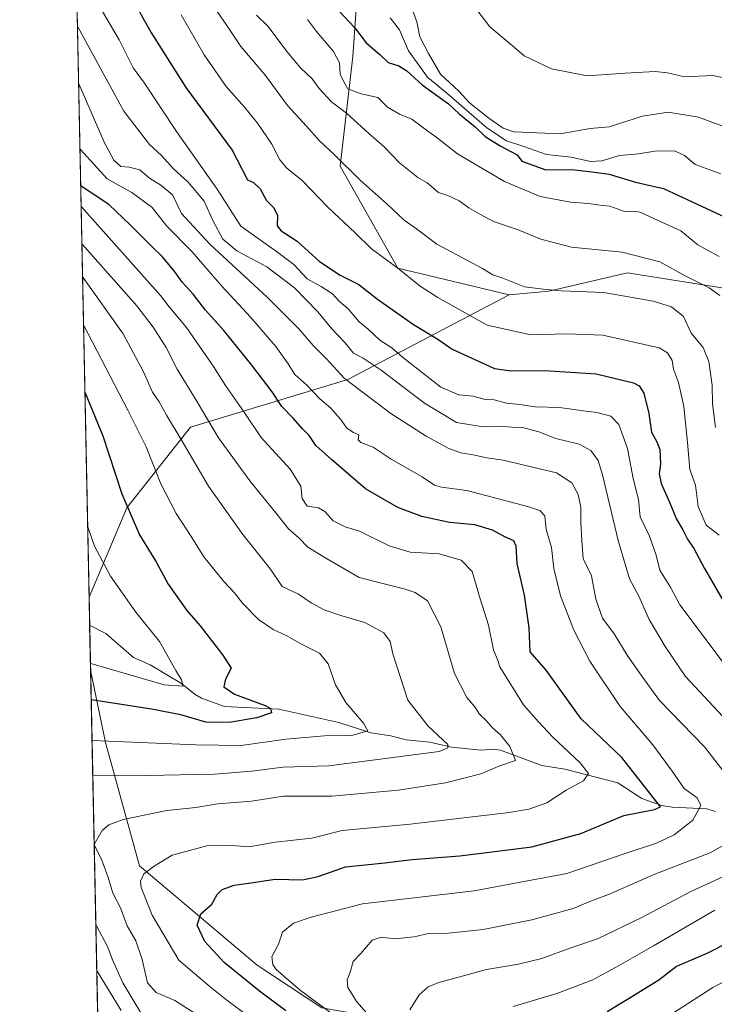
# Model space of a CAD drawing. Units: metres. Extents: x 641228 to 644680, y 4746076 to 4748460.
# Drawn here: x 641228 to 641437, y 4747252 to 4747548 of the extents above; entities that cross this region are included whole.
import ezdxf

# ---------------------------------------------------------------- set-up
doc = ezdxf.new("R2010")
doc.units = ezdxf.units.M
doc.header["$MEASUREMENT"] = 0
for name, color, linetype, lineweight in [('Arbolado forestal CxS', 92, 'Continuous', 0), ('Comarca CxS', 21, 'Continuous', 0), ('Comunidad Autónoma CxS', 142, 'Continuous', 0), ('Corriente natural lineal', 142, 'Continuous', 13), ('Curva de nivel maestra', 30, 'Continuous', 30), ('Curva de nivel normal', 30, 'Continuous', 0), ('Entidad de ámbito territorial CxS', 92, 'Continuous', 0), ('Espacio natural protegido CxS', 121, 'Continuous', 0), ('Matorral CxS', 135, 'Continuous', 0), ('Municipio CxS', 4, 'Continuous', 0), ('Provincia CxS', 1, 'Continuous', 0)]:
    doc.layers.add(name, color=color, linetype=linetype, lineweight=lineweight)

# ---------------------------------------------------------------- blocks, each defined once
blk = doc.blocks.new('*U8')
at = {"layer": 'Arbolado forestal CxS', "color": 92, "linetype": 'Continuous', "lineweight": 0}
for points in [[(641260.4571000002, 4747401.0307, 949.7495000000055), (641249.1260000002, 4747374.231500001, 941.7180999999982), (641243.3232000005, 4747656.5371, 1034.146699999998), (641255.7160999998, 4747652.888499999, 1035.111300000004), (641259.1392999999, 4747651.880700001, 1035.310500000007), (641300.2915000003, 4747630.244100001, 1034.444799999997), (641323.3309000004, 4747605.907099999, 1037.228900000002), (641331.0100999996, 4747573.885500001, 1033.618600000002), (641328.4490999999, 4747536.7401, 1021.676099999997), (641324.5822999999, 4747503.727700001, 1009.719400000002), (641341.8894999997, 4747473.0647, 1004.945999999996), (641375.3881000001, 4747465.075099999, 1008.921300000002), (641326.8766999999, 4747439.648700001, 985.5210999999982), (641279.6586999996, 4747425.366900001, 962.0222000000067)], [(641319.0620999997, 4747250.834899999, 979.7483999999969), (641340.7569000004, 4747246.9595, 987.681500000006), (641376.2997000003, 4747247.8917, 995.4714999999997), (641411.2515000004, 4747242.269300001, 1003.214300000007), (641428.9029000001, 4747227.6809, 1013.570000000007), (641432.7975000005, 4747206.7883, 1018.693599999999), (641433.0679000001, 4747185.844500001, 1019.997700000007), (641365.5897000004, 4747163.248299999, 995.8280999999989), (641326.2169000005, 4747199.673699999, 964.824299999993), (641291.3130999999, 4747196.181500001, 946.167100000006), (641275.0159, 4747194.550899999, 937.314400000003), (641252.9545999998, 4747187.9691, 924.3649000000006), (641249.5779999997, 4747352.2423, 945.2547000000051), (641254.0554999998, 4747330.583100001, 954.4087000000001), (641264.2944999998, 4747293.4385, 968.354800000001), (641299.6765000002, 4747263.6621, 978.057799999995)]]:
    blk.add_polyline3d(points, close=True, dxfattribs=at)

msp = doc.modelspace()

# ---------------------------------------------------------------- linework, layer by layer
at = {"layer": 'Arbolado forestal CxS', "color": 92, "linetype": 'Continuous', "lineweight": 0, "extrusion": (0.006393091438817913, -0.3110285754080025, 0.9503790578824449), "elevation": -1471574.490694496, "flags": 128}
msp.add_lwpolyline([(738673.8363002308, 4498621.222565136), (738673.8363002307, 4498918.33057448)], dxfattribs=at)
at = {"layer": 'Arbolado forestal CxS', "color": 92, "linetype": 'Continuous', "lineweight": 0, "extrusion": (0.002888294515375024, -0.1405301794733508, 0.9900721824250899), "elevation": -664364.8675520334, "flags": 128}
msp.add_lwpolyline([(738665.159646019, 4686328.739699416), (738665.1596460189, 4686337.218649379)], dxfattribs=at)
at = {"layer": 'Arbolado forestal CxS', "color": 92, "linetype": 'Continuous', "lineweight": 0, "extrusion": (-0.00674986197189165, 0.3283451638095031, 0.9445336906464857), "elevation": 1555334.628429438, "flags": 128}
msp.add_lwpolyline([(-738685.8488989174, -4470328.023465276), (-738685.8488989173, -4470342.421122769)], dxfattribs=at)
at = {"layer": 'Arbolado forestal CxS', "color": 92, "linetype": 'Continuous', "lineweight": 0, "extrusion": (0.00259188118179826, -0.1260962553283647, 0.9920146251664353), "elevation": -596023.5912780433, "flags": 128}
msp.add_lwpolyline([(738674.3455349848, 4695329.158851562), (738674.345534985, 4695494.78937233)], dxfattribs=at)
at = {"layer": 'Arbolado forestal CxS', "color": 92, "linetype": 'Continuous', "lineweight": 0}
for points in [[(641243.3232000005, 4747656.5371, 1034.146699999998), (641255.7160999998, 4747652.888499999, 1035.111300000004), (641259.1392999999, 4747651.880700001, 1035.310500000007), (641300.2915000003, 4747630.244100001, 1034.444799999997), (641323.3309000004, 4747605.907099999, 1037.228900000002), (641331.0100999996, 4747573.885500001, 1033.618600000002), (641328.4490999999, 4747536.7401, 1021.676099999997), (641324.5822999999, 4747503.727700001, 1009.719400000002), (641341.8894999997, 4747473.0647, 1004.945999999996), (641375.3881000001, 4747465.075099999, 1008.921300000002)], [(641647.9795000004, 4747260.890699999, 1058.183799999999), (641625.7993000001, 4747285.854699999, 1049.826000000001), (641609.1646999996, 4747302.4979, 1046.455100000006), (641575.8941000003, 4747309.433499999, 1032.690300000002), (641556.4868999999, 4747328.8497, 1033.412599999996), (641541.2383000003, 4747351.0405, 1034.408200000005), (641553.7156999996, 4747366.2961, 1045.074999999997), (641546.7843000004, 4747392.646700001, 1054.161099999998), (641520.4458999997, 4747409.290100001, 1045.841499999995), (641496.8797000004, 4747432.868100001, 1040.6112), (641509.3567000005, 4747446.7367, 1044.057100000005), (641538.4681000002, 4747463.378900001, 1051.563099999999), (641559.2631000001, 4747470.313300001, 1057.566500000001), (641553.7185000004, 4747485.5691, 1054.317800000004), (641530.1520999996, 4747500.825300001, 1049.251000000004), (641519.0626999997, 4747523.0153, 1053.284499999994), (641507.9716999996, 4747523.015500001, 1052.730899999995), (641501.0403000005, 4747503.5999, 1044.819099999993), (641474.7008999997, 4747480.0229, 1030.068400000004), (641445.5887000002, 4747466.1547, 1017.455400000006), (641410.9321, 4747471.703299999, 1012.901599999997), (641387.3649000004, 4747466.156099999, 1010.227100000004), (641375.3881000001, 4747465.075099999, 1008.921300000002)], [(641319.0620999997, 4747250.834899999, 979.7483999999969), (641299.6765000002, 4747263.6621, 978.057799999995), (641264.2944999998, 4747293.4385, 968.354800000001), (641254.0554999998, 4747330.583100001, 954.4087000000001), (641249.5779999997, 4747352.2423, 945.2547000000051), (641249.1260000002, 4747374.231500001, 941.7180999999982), (641260.4571000002, 4747401.0307, 949.7495000000055), (641279.6586999996, 4747425.366900001, 962.0222000000067), (641326.8766999999, 4747439.648700001, 985.5210999999982), (641375.3881000001, 4747465.075099999, 1008.921300000002), (641387.3649000004, 4747466.156099999, 1010.227100000004), (641410.9321, 4747471.703299999, 1012.901599999997), (641445.5887000002, 4747466.1547, 1017.455400000006)], [(641375.3881000001, 4747465.075099999, 1008.921300000002), (641326.8766999999, 4747439.648700001, 985.5210999999982), (641279.6586999996, 4747425.366900001, 962.0222000000067), (641260.4571000002, 4747401.0307, 949.7495000000055), (641249.1260000002, 4747374.231500001, 941.7180999999982)], [(641375.3881000001, 4747465.075099999, 1008.921300000002), (641326.8766999999, 4747439.648700001, 985.5210999999982), (641279.6586999996, 4747425.366900001, 962.0222000000067), (641260.4571000002, 4747401.0307, 949.7495000000055), (641249.1260000002, 4747374.231500001, 941.7180999999982)], [(641249.5779999997, 4747352.2423, 945.2547000000051), (641254.0554999998, 4747330.583100001, 954.4087000000001), (641264.2944999998, 4747293.4385, 968.354800000001), (641299.6765000002, 4747263.6621, 978.057799999995), (641319.0620999997, 4747250.834899999, 979.7483999999969), (641340.7569000004, 4747246.9595, 987.681500000006), (641376.2997000003, 4747247.8917, 995.4714999999997), (641411.2515000004, 4747242.269300001, 1003.214300000007), (641428.9029000001, 4747227.6809, 1013.570000000007), (641432.7975000005, 4747206.7883, 1018.693599999999), (641433.0679000001, 4747185.844500001, 1019.997700000007), (641365.5897000004, 4747163.248299999, 995.8280999999989), (641326.2169000005, 4747199.673699999, 964.824299999993), (641291.3130999999, 4747196.181500001, 946.167100000006)], [(641249.5779999997, 4747352.2423, 945.2547000000051), (641254.0554999998, 4747330.583100001, 954.4087000000001), (641264.2944999998, 4747293.4385, 968.354800000001), (641299.6765000002, 4747263.6621, 978.057799999995), (641319.0620999997, 4747250.834899999, 979.7483999999969), (641340.7569000004, 4747246.9595, 987.681500000006), (641376.2997000003, 4747247.8917, 995.4714999999997), (641411.2515000004, 4747242.269300001, 1003.214300000007), (641428.9029000001, 4747227.6809, 1013.570000000007), (641432.7975000005, 4747206.7883, 1018.693599999999), (641433.0679000001, 4747185.844500001, 1019.997700000007), (641365.5897000004, 4747163.248299999, 995.8280999999989), (641326.2169000005, 4747199.673699999, 964.824299999993), (641291.3130999999, 4747196.181500001, 946.167100000006)]]:
    msp.add_polyline3d(points, dxfattribs=at)
at = {"layer": 'Comarca CxS', "color": 21, "linetype": 'Continuous', "lineweight": 0, "flags": 128}
msp.add_lwpolyline([(644680.2200011006, 4746146.289982519), (642761.3981839417, 4746106.424435835), (642032.0596000003, 4746091.2718), (641857.1655, 4746087.638099999), (641275.8200010741, 4746075.559982517), (641262.1375116863, 4746741.21668804), (641228.2700010729, 4748388.879982493), (643161.9508251767, 4748429.067934179)], dxfattribs=at)
at = {"layer": 'Comunidad Autónoma CxS', "color": 142, "linetype": 'Continuous', "lineweight": 0, "flags": 128}
msp.add_lwpolyline([(641857.1655, 4746087.638099999), (641275.8200010741, 4746075.559982517), (641262.1375116863, 4746741.21668804), (641228.2700010729, 4748388.879982493), (643161.9508251767, 4748429.067934179), (643250.7092405402, 4748430.912612401), (644355.908067678, 4748453.88211001), (644631.5100010992, 4748459.609982494), (644649.1114363691, 4747623.688154576), (644680.2200011006, 4746146.289982519), (642761.3981839417, 4746106.424435835), (642032.0596000003, 4746091.2718)], close=True, dxfattribs=at)
at = {"layer": 'Corriente natural lineal', "color": 142, "linetype": 'Continuous', "lineweight": 13}
msp.add_polyline3d([(641437.4648000002, 4747309.846100001, 981.6062999999995), (641434.8594000004, 4747310.660599999, 980.5363000000071), (641424.3764000004, 4747311.104, 976.8439999999974), (641421.2372000003, 4747311.5725, 975.9002999999939), (641415.2901, 4747313.700400001, 974.0893999999971), (641408.1001000004, 4747318.436899999, 971.9593000000023), (641392.1396000005, 4747322.536599999, 968.5206999999937), (641385.2489999998, 4747323.6206, 966.7835000000051), (641372.7702000003, 4747328.268100001, 964.1202000000048), (641370.4441000001, 4747328.560000001, 963.5369999999967), (641367.0071, 4747328.2411, 962.5445000000036), (641358.0818999996, 4747329.1435, 960.4756000000052), (641351.5214999998, 4747330.624, 959.3049000000028), (641344.4789000005, 4747331.345699999, 957.9670999999945), (641339.8267000001, 4747332.579800001, 956.7497000000004), (641333.8567000005, 4747333.4583, 955.5941000000021), (641324.1557999998, 4747336.5715, 953.7133999999934), (641306.1497999999, 4747340.557, 951.2513999999937), (641289.8354000002, 4747341.407400001, 948.4039000000049), (641282.9014999997, 4747343.8682, 946.4162999999972), (641281, 4747345, 946.2259999999952), (641276.8903000001, 4747348.281199999, 944.9815999999993), (641267.4767000005, 4747353.876800001, 943.8649000000006), (641262.5239000004, 4747356.1336, 942.9768000000041), (641254.1852000002, 4747363.348200001, 941.2014999999956), (641249.2984999996, 4747365.8386, 940.5262999999978)], dxfattribs=at)
at = {"layer": 'Curva de nivel maestra', "color": 30, "linetype": 'Continuous', "lineweight": 30, "flags": 128}
for points, elevation in [([(641258.4299999997, 4747560.6801), (641267.6600000003, 4747543.9801), (641278.1900000004, 4747527.4101), (641292.1399999997, 4747508.540100001), (641296.7599999999, 4747499.6801), (641298.5800000001, 4747498.8301), (641300.54, 4747496.9001), (641302.4800000006, 4747493.4101), (641304.7000000002, 4747491.190099999), (641305.7199999997, 4747488.9001), (641305.7100000001, 4747485.800100001), (641306.8399999999, 4747484.3201), (641311.6799999997, 4747481.200099999), (641318.3799999999, 4747475.090100001), (641324.5800000001, 4747471.020099999), (641330.1799999997, 4747468.170100001), (641335.8300000001, 4747463.8201), (641346.5999999996, 4747456.220100001), (641353.9900000002, 4747451.800100001), (641358.2999999998, 4747448.790100001), (641371.0300000003, 4747442.950099999), (641376.0300000003, 4747442.200099999), (641386.0300000003, 4747442.390100001), (641401.5800000001, 4747441.300100001), (641412.7699999996, 4747438.610099999), (641414.4299999997, 4747437.7601), (641415.8700000001, 4747435.520099999), (641417.4299999997, 4747429.420100001), (641418.1600000003, 4747423.8201), (641419.8300000001, 4747420.9301), (641420.6600000003, 4747418.5801), (641420.9100000003, 4747414.2601), (641420.4699999997, 4747411.3201), (641421.0599999997, 4747408.420100001), (641423.6200000001, 4747402.770099999), (641425.6600000003, 4747397.6501), (641427.5999999996, 4747394.420100001), (641429.0199999996, 4747391.670100001), (641430.8899999997, 4747388.880100001), (641434.0999999996, 4747382.890100001), (641440, 4747372.5801)], 1000), ([(641322.7800000003, 4747551.9001), (641328.9000000004, 4747545.450099999), (641332.4199999999, 4747540.780099999), (641336.5099999999, 4747537.3301), (641339.0099999999, 4747534.860099999), (641342.2100000001, 4747533.870100001), (641344.6699999999, 4747532.440099999), (641349.25, 4747528.2401), (641357.1299999999, 4747522.450099999), (641360.4199999999, 4747519.530099999), (641365.1500000004, 4747515.620100001), (641368.2199999997, 4747512.6601), (641372.7199999997, 4747509.870100001), (641377.8399999999, 4747507.140100001), (641379.1799999997, 4747505.2301), (641386.4100000003, 4747502.670100001), (641394.25, 4747502.7501), (641400.25, 4747502.090100001), (641405.4400000004, 4747501.350099999), (641413.3300000001, 4747498.950099999), (641421.7699999996, 4747497.030099999), (641443.3700000001, 4747487.0101)], 1025), ([(641308.2800000003, 4747249.920100001), (641300.3799999999, 4747255.780099999), (641289.7599999999, 4747264.4801), (641283.9600000001, 4747270.700099999), (641281.6600000003, 4747275.640100001), (641282.75, 4747279.100099999), (641286.0199999996, 4747281.9801), (641287.6100000005, 4747284.850099999), (641289.0899999999, 4747286.4001), (641292.7199999997, 4747287.640100001), (641297.79, 4747288.340100001), (641305.0499999998, 4747289.5001), (641313.3200000003, 4747289.280099999), (641317.9699999997, 4747290.2501), (641326.2199999997, 4747293.210100001), (641338.0499999998, 4747294.370100001), (641346.2300000006, 4747295.360099999), (641360.6200000001, 4747296.4901), (641382.25, 4747299.170100001), (641396.9100000003, 4747303.210100001), (641409.9100000003, 4747308.590100001), (641419.0800000001, 4747310.460100001), (641420.8799999999, 4747311.1801), (641409.25, 4747326.040100001), (641397.0700000003, 4747337.620100001), (641386.4800000006, 4747352.290100001), (641381.7300000006, 4747357.7601), (641381.3799999999, 4747365.030099999), (641379.9800000006, 4747374.840100001), (641377.8200000003, 4747384.3301), (641377.4699999997, 4747389.5701), (641376.7999999998, 4747391.190099999), (641374.3399999999, 4747392.270099999), (641370.4100000003, 4747394.4001), (641365.0899999999, 4747395.960100001), (641357.4900000002, 4747396.6801), (641349.0999999996, 4747398.5001), (641341.9100000003, 4747401.220100001), (641332.25, 4747406.8301), (641321.9800000006, 4747415.6501), (641317.3099999997, 4747419.8201), (641315.3099999997, 4747422.800100001), (641313.3600000005, 4747424.710100001), (641310.4400000004, 4747428.050100001), (641307.0700000003, 4747431.4901), (641304.1399999997, 4747435.9301), (641298.0300000003, 4747443.960100001), (641289.6600000003, 4747454.3201), (641284.1299999999, 4747460.4901), (641280.4500000002, 4747465.270099999), (641277.0599999997, 4747468.9101), (641274.9800000006, 4747471.890100001), (641271.2400000002, 4747476.530099999), (641268.1699999999, 4747479.440099999), (641261.4699999997, 4747486.170100001), (641255.1100000005, 4747492.2601), (641246.7199999997, 4747497.7301), (641246.5817, 4747498.0108)], 975), ([(641247.8589000005, 4747435.8729), (641248, 4747435.620100001), (641253.2400000002, 4747422.6801), (641258.9900000002, 4747405.3101), (641264.2699999996, 4747392.920100001), (641269.4000000004, 4747384.620100001), (641272.9100000003, 4747378.100099999), (641278.5, 4747370.200099999), (641282.5199999996, 4747365.610099999), (641289.3099999997, 4747356.800100001), (641291.7999999998, 4747352.9301), (641290.1299999999, 4747349.5801), (641289.6399999997, 4747347.270099999), (641292.7999999998, 4747345.0601), (641302.0199999996, 4747341.630100001), (641303.6799999997, 4747340.7301), (641303.9400000004, 4747339.450099999), (641299.5999999996, 4747337.920100001), (641291.25, 4747336.550100001), (641284.2400000002, 4747336.710100001), (641276.6799999997, 4747338.8201), (641267.8799999999, 4747340.520099999), (641249.9000000004, 4747343.340100001), (641249.7608000003, 4747343.347899999)], 950), ([(641448.4299999997, 4747274.020099999), (641434.7800000003, 4747267.170100001), (641425.7300000006, 4747263.280099999), (641420.3799999999, 4747259.170100001), (641412.7400000002, 4747254.4001), (641404.8200000003, 4747249.600099999)], 1000)]:
    msp.add_lwpolyline(points, dxfattribs=dict(at, elevation=elevation))
at = {"layer": 'Curva de nivel normal', "color": 30, "linetype": 'Continuous', "lineweight": 0, "flags": 128}
for points, elevation in [([(641445.1200000001, 4747347.359999999), (641426.7000000002, 4747371.939999999), (641424.0099999999, 4747376.99), (641420.7199999997, 4747382.369999999), (641419.5800000001, 4747386.890000001), (641417.5599999997, 4747392.539999999), (641414.75, 4747398.4), (641414.25, 4747403.57), (641412.7100000001, 4747409.9), (641411, 4747418.890000001), (641408.4100000003, 4747426.119999999), (641405.9600000001, 4747428.600000001), (641401.75, 4747429.74), (641397.7000000002, 4747430.220000001), (641390.5800000001, 4747431.26), (641383.25, 4747431.449999999), (641378.5800000001, 4747432.16), (641374.5800000001, 4747432.560000001), (641370.9000000004, 4747433.5), (641368.2100000001, 4747433.600000001), (641364.5700000003, 4747434.640000001), (641360.25, 4747435.08), (641354.8799999999, 4747437.300000001), (641343.3399999999, 4747446.32), (641340.1399999997, 4747449.130000001), (641336.5199999996, 4747451.480000001), (641332.9900000002, 4747454.720000001), (641330.3099999997, 4747456.970000001), (641327.04, 4747460.869999999), (641324.4500000002, 4747463.119999999), (641322.2800000003, 4747465.34), (641318.9100000003, 4747467.58), (641314.6799999997, 4747469.9), (641310.7199999997, 4747474.180000001), (641305.5099999999, 4747478.16), (641294.7000000002, 4747485.699999999), (641287.6600000003, 4747496.83), (641275.4100000003, 4747514.15), (641265.7800000003, 4747528.67), (641262.3499999996, 4747533.289999999), (641258.1900000004, 4747541.710000001), (641245.3700000001, 4747563.689999999)], 995), ([(641358.9299999997, 4747559.640000001), (641369.5899999999, 4747545.640000001), (641376.3300000001, 4747540.050000001), (641379.9400000004, 4747536.890000001), (641388.1600000003, 4747532.980000001), (641398.8099999997, 4747530.939999999), (641410.25, 4747531.75), (641419.25, 4747532.25), (641423.0300000003, 4747531.800000001), (641428.0999999996, 4747530.57), (641436.6299999999, 4747531), (641444.4199999999, 4747529.289999999)], 1040), ([(641437.3899999997, 4747425.24), (641436.5199999996, 4747432.289999999), (641436.3799999999, 4747437.949999999), (641435.4000000004, 4747445.039999999), (641433.7400000002, 4747449.24), (641430.0700000003, 4747453.539999999), (641427.8200000003, 4747458.619999999), (641424.2199999997, 4747461.460000001), (641418.6900000004, 4747463.180000001), (641403.8499999996, 4747465.779999999), (641391.0099999999, 4747466.300000001), (641385.6299999999, 4747466.77), (641379.9600000001, 4747467.52), (641373.4800000006, 4747470.109999999), (641370.54, 4747471.100000001), (641367.3899999997, 4747473), (641353.6399999997, 4747480.34), (641347.54, 4747484.890000001), (641343.8099999997, 4747487.550000001), (641338.7000000002, 4747492.350000001), (641330.5700000003, 4747499.560000001), (641322.6699999999, 4747507.32), (641318.3799999999, 4747511.359999999), (641314.4900000002, 4747515.810000001), (641308.7400000002, 4747522.029999999), (641302.1200000001, 4747531), (641294.7100000001, 4747539.67), (641290.3399999999, 4747546.359999999), (641285.1399999997, 4747553.930000001)], 1010), ([(641346.1299999999, 4747551.230000001), (641347.6500000004, 4747547.140000001), (641348.5800000001, 4747542.66), (641351.1799999997, 4747537.58), (641354.8099999997, 4747531.439999999), (641360.2300000006, 4747526.289999999), (641363.4900000002, 4747522.800000001), (641369.2400000002, 4747518.220000001), (641373.5800000001, 4747515.189999999), (641376.7800000003, 4747514.100000001), (641390.7699999996, 4747513.5), (641399.7699999996, 4747515.100000001), (641405.4900000002, 4747515.600000001), (641415.4800000006, 4747518.77), (641423.1799999997, 4747519.939999999), (641432.3099999997, 4747518.51), (641442.8499999996, 4747514.600000001)], 1035), ([(641438.4900000002, 4747392.869999999), (641434.6600000003, 4747395.9), (641432.1900000004, 4747401.449999999), (641431.4299999997, 4747407.890000001), (641429.6600000003, 4747412.640000001), (641429.0499999998, 4747420.699999999), (641427.8700000001, 4747431.529999999), (641426.3499999996, 4747438.730000001), (641424.75, 4747442.75), (641424.3899999997, 4747445.369999999), (641422.9900000002, 4747447.640000001), (641420.4600000001, 4747449.199999999), (641403.5300000003, 4747452.99), (641392.6500000004, 4747453.359999999), (641381.8899999997, 4747453.039999999), (641368.8200000003, 4747456), (641353.9199999999, 4747464.279999999), (641348.6399999997, 4747467.680000001), (641341.9600000001, 4747473.130000001), (641333.9800000006, 4747478.92), (641329.0700000003, 4747483.720000001), (641320.9199999999, 4747491.460000001), (641313.1699999999, 4747499.449999999), (641308.5499999998, 4747503.119999999), (641306.4600000001, 4747505.689999999), (641304.0499999998, 4747510.41), (641299.7699999996, 4747516.689999999), (641295.8399999999, 4747521.529999999), (641290.29, 4747527.65), (641283.7300000006, 4747537.189999999), (641276.79, 4747549.27)], 1005), ([(641438.7199999997, 4747464.850000001), (641435.4900000002, 4747467.15), (641428.3499999996, 4747470.810000001), (641420.6900000004, 4747474.980000001), (641409.3499999996, 4747477.91), (641394.1399999997, 4747479.390000001), (641384.8899999997, 4747481.800000001), (641378.0800000001, 4747484.600000001), (641370.6600000003, 4747487.140000001), (641366.8200000003, 4747489.230000001), (641363.3200000003, 4747491.26), (641360.4199999999, 4747493.34), (641356.9299999997, 4747494.92), (641354.1600000003, 4747495.800000001), (641350.7699999996, 4747498.76), (641347.9800000006, 4747500.390000001), (641342.4100000003, 4747504.800000001), (641337.7999999998, 4747509.609999999), (641333.2300000006, 4747513.550000001), (641326.54, 4747519.720000001), (641321.9800000006, 4747523.130000001), (641318.2999999998, 4747527.119999999), (641316.1799999997, 4747529.960000001), (641312.6500000004, 4747533.32), (641308.5599999997, 4747538.189999999), (641302.9500000002, 4747545.75), (641299.4900000002, 4747549.109999999)], 1015), ([(641438.5499999998, 4747476.600000001), (641434.79, 4747478.630000001), (641432.0899999999, 4747480.07), (641426.9800000006, 4747484.289999999), (641418.9000000004, 4747488.060000001), (641414.7699999996, 4747489.980000001), (641412.5800000001, 4747490.199999999), (641410.0800000001, 4747490.109999999), (641405.7000000002, 4747491.730000001), (641401.8600000005, 4747492.17), (641399.3499999996, 4747492.58), (641393.8200000003, 4747492.970000001), (641384.7100000001, 4747494.600000001), (641373.9600000001, 4747499.109999999), (641359.8399999999, 4747507.460000001), (641353.3700000001, 4747512.529999999), (641350.5899999999, 4747514.529999999), (641346.1900000004, 4747517.83), (641342.4400000004, 4747519.380000001), (641338.8700000001, 4747521.470000001), (641335.9199999999, 4747524.42), (641330.9299999997, 4747525.539999999), (641326.9100000003, 4747527.02), (641325.6600000003, 4747529.140000001), (641324.6500000004, 4747531.42), (641324.3799999999, 4747534.84), (641322.6200000001, 4747538.210000001), (641317.4500000002, 4747544.25), (641314.8300000001, 4747547.82)], 1020), ([(641439, 4747501.42), (641431.3300000001, 4747504.26), (641428.0700000003, 4747506.92), (641425.0499999998, 4747508.350000001), (641419.1399999997, 4747508.310000001), (641414.25, 4747507.470000001), (641408.5800000001, 4747506.949999999), (641403.25, 4747505.350000001), (641399.8499999996, 4747505.189999999), (641394.0099999999, 4747506.5), (641386.6600000003, 4747507.27), (641379.7800000003, 4747509.699999999), (641374.6200000001, 4747511.380000001), (641368.7199999997, 4747515.26), (641357.2699999996, 4747525.24), (641350.8700000001, 4747530.51), (641345.1900000004, 4747538.380000001), (641342.4000000004, 4747544.720000001), (641339.6399999997, 4747548.289999999)], 1030), ([(641439.5999999996, 4747338.33), (641428.4400000004, 4747350.430000001), (641422.3399999999, 4747359.4), (641417.5099999999, 4747367.49), (641414.4000000004, 4747374.550000001), (641411.5499999998, 4747379.76), (641408.1600000003, 4747391.230000001), (641403.4600000001, 4747410.949999999), (641402.2000000002, 4747415.279999999), (641399.9500000002, 4747418.289999999), (641396.4600000001, 4747420.220000001), (641389.4100000003, 4747421.960000001), (641384.2800000003, 4747423.92), (641379.3799999999, 4747425.17), (641376.2199999997, 4747425.32), (641372.54, 4747425.630000001), (641367.6200000001, 4747425.380000001), (641359.5300000003, 4747426.699999999), (641349.9299999997, 4747432.539999999), (641336.8899999997, 4747442.480000001), (641331.5599999997, 4747446.07), (641328.6200000001, 4747447.600000001), (641325.9000000004, 4747450.880000001), (641322.1399999997, 4747454.83), (641317.8600000005, 4747459.99), (641310.8300000001, 4747467.180000001), (641302.5199999996, 4747473.5), (641293.5099999999, 4747478.34), (641289.3700000001, 4747481.82), (641286.4400000004, 4747487.230000001), (641283.6799999997, 4747493.26), (641278.9199999999, 4747498.960000001), (641274.3799999999, 4747503.029999999), (641270.9100000003, 4747506.970000001), (641267.2599999999, 4747510.26), (641259.5800000001, 4747520.300000001), (641245.7400000002, 4747545.619999999), (641245.5985000003, 4747545.8455)], 990), ([(641445.1600000003, 4747314.99), (641434.1200000001, 4747329.199999999), (641420.6299999999, 4747343.220000001), (641415.2599999999, 4747350.49), (641410.8399999999, 4747356.800000001), (641406.9699999997, 4747363.199999999), (641403.4299999997, 4747367.960000001), (641401.5, 4747373.66), (641400.1500000004, 4747380.680000001), (641397.6200000001, 4747385.800000001), (641397.25, 4747391.279999999), (641396.9800000006, 4747396.9), (641396.9299999997, 4747401.230000001), (641396.0999999996, 4747405.119999999), (641394.1900000004, 4747408.58), (641389.6299999999, 4747411.59), (641373.6100000005, 4747415.380000001), (641368.6600000003, 4747416.100000001), (641364.6100000005, 4747417.039999999), (641360.9199999999, 4747417.57), (641357.29, 4747418.939999999), (641350.4600000001, 4747422.59), (641339.8799999999, 4747429.430000001), (641330.4000000004, 4747436.52), (641325.7699999996, 4747440.09), (641320.5099999999, 4747445.82), (641316.5, 4747449.890000001), (641312.2000000002, 4747454.83), (641302.7000000002, 4747464.359999999), (641285.4699999997, 4747480.279999999), (641276.8700000001, 4747489.52), (641274.1699999999, 4747495.16), (641270.6600000003, 4747498), (641267.3200000003, 4747500.119999999), (641264.4100000003, 4747502.619999999), (641261.1699999999, 4747503.460000001), (641258.6600000003, 4747503.640000001), (641256.5199999996, 4747505.57), (641253.79, 4747510.730000001), (641246.0899999999, 4747528.539999999), (641245.9497999996, 4747528.754000001)], 985), ([(641322.8600000005, 4747248.51), (641312.6600000003, 4747255.980000001), (641305.3799999999, 4747262.369999999), (641304.3399999999, 4747263.810000001), (641304.0599999997, 4747266.16), (641306.04, 4747269.91), (641307.25, 4747273.57), (641310.5800000001, 4747276.279999999), (641315.9100000003, 4747278.07), (641331.3200000003, 4747282.050000001), (641364.8499999996, 4747285.960000001), (641392.7400000002, 4747291.17), (641409.9600000001, 4747297.09), (641419.6799999997, 4747300.289999999), (641425.04, 4747302.76), (641430.5599999997, 4747307.220000001), (641432.9900000002, 4747311.609999999), (641431.9000000004, 4747313.939999999), (641427.9699999997, 4747316.710000001), (641424.4000000004, 4747321.9), (641418.5700000003, 4747329.84), (641408.7300000006, 4747341.34), (641399.6399999997, 4747354.960000001), (641394.7999999998, 4747364.34), (641390.7999999998, 4747374.600000001), (641388.7800000003, 4747382.800000001), (641388.1399999997, 4747389.130000001), (641386.4900000002, 4747394.52), (641386.1600000003, 4747398.66), (641384.6100000005, 4747400.26), (641381.3399999999, 4747401.369999999), (641362.6399999997, 4747406.27), (641355.04, 4747407.279999999), (641352.9299999997, 4747407.9), (641349.2400000002, 4747410.390000001), (641339.9800000006, 4747415.710000001), (641334.5099999999, 4747419.300000001), (641330.8200000003, 4747420.680000001), (641329.9900000002, 4747421.5), (641330.1699999999, 4747423.01), (641328.5899999999, 4747423.720000001), (641326.6500000004, 4747425.039999999), (641324.7400000002, 4747427.76), (641321.8300000001, 4747430.980000001), (641318.5, 4747433.789999999), (641314.5599999997, 4747437.939999999), (641310.9299999997, 4747441.100000001), (641309.0199999996, 4747444.33), (641305.2300000006, 4747449.550000001), (641297.7199999997, 4747458.279999999), (641289.0800000001, 4747467.680000001), (641280.1500000004, 4747478.039999999), (641272.4800000006, 4747485.77), (641268.0499999998, 4747491.289999999), (641261.9900000002, 4747495.82), (641254.5800000001, 4747499.939999999), (641246.5, 4747508.800000001), (641246.3547, 4747509.0558)], 980), ([(641246.7117, 4747491.6842), (641246.8499999996, 4747491.539999999), (641270.6399999997, 4747464.92), (641273.25, 4747461.439999999), (641278.3799999999, 4747455.279999999), (641286.5499999998, 4747443.560000001), (641290.0999999996, 4747437.880000001), (641295.7000000002, 4747429.82), (641300.8499999996, 4747422.210000001), (641309.5700000003, 4747412.65), (641312.75, 4747407.619999999), (641313.1600000003, 4747403.869999999), (641314.7199999997, 4747401.619999999), (641318.0499999998, 4747401.100000001), (641319.9900000002, 4747399.970000001), (641322.4900000002, 4747397.140000001), (641326.1100000005, 4747395.359999999), (641330.4500000002, 4747394.109999999), (641339.2999999998, 4747389.609999999), (641345.6500000004, 4747387.75), (641354.3600000005, 4747387.220000001), (641360.9699999997, 4747385.300000001), (641364.2400000002, 4747381.9), (641366.6900000004, 4747373.720000001), (641369.2000000002, 4747365.850000001), (641370.7000000002, 4747358.41), (641371.9600000001, 4747355.210000001), (641372.5499999998, 4747353.26), (641379.6900000004, 4747341.92), (641384.2400000002, 4747336.800000001), (641388.5499999998, 4747332.119999999), (641396.7300000006, 4747324.460000001), (641399.2599999999, 4747321.189999999), (641397.7599999999, 4747319.060000001), (641392.5800000001, 4747316.24), (641386.6900000004, 4747312.41), (641381.29, 4747310.49), (641375.3799999999, 4747309.49), (641345.6600000003, 4747305.970000001), (641325.1600000003, 4747304.15), (641316.1100000005, 4747301.76), (641305.0899999999, 4747300.630000001), (641297.2100000001, 4747299.16), (641292.0599999997, 4747299.59), (641284.5, 4747299.480000001), (641274.0599999997, 4747296.66), (641268.7100000001, 4747293.359999999), (641265.5999999996, 4747291.050000001), (641264.5599999997, 4747288.880000001), (641264.7599999999, 4747286.960000001), (641268.0899999999, 4747278.710000001), (641276.0700000003, 4747265.119999999), (641285.5599999997, 4747257.15), (641290.5099999999, 4747253.16), (641297.5700000003, 4747247.9)], 970), ([(641281.3200000003, 4747248.930000001), (641274.8899999997, 4747253.050000001), (641269.2800000003, 4747255.4), (641266.6799999997, 4747258.359999999), (641265.1200000001, 4747265.289999999), (641263.2100000001, 4747270.960000001), (641260.6200000001, 4747275.42), (641258.5800000001, 4747280.859999999), (641256.2300000006, 4747285.32), (641254.8899999997, 4747289.99), (641252.9299999997, 4747295.210000001), (641250.79, 4747299.74), (641250.7800000003, 4747300.07), (641253.04, 4747304.15), (641255.0999999996, 4747305.779999999), (641259.4100000003, 4747307.42), (641272.4800000006, 4747310.130000001), (641281.1799999997, 4747311.01), (641287.8499999996, 4747312.100000001), (641297.9100000003, 4747312.960000001), (641307.5800000001, 4747314.4), (641322.0800000001, 4747314.42), (641342.1299999999, 4747316.210000001), (641356.2599999999, 4747318.390000001), (641366.9100000003, 4747321.119999999), (641372.6100000005, 4747323.57), (641377.3499999996, 4747325.180000001), (641375.5800000001, 4747329.300000001), (641372.8300000001, 4747332.84), (641370.3499999996, 4747334.99), (641368.4500000002, 4747337.119999999), (641366.5199999996, 4747339.039999999), (641365.1299999999, 4747341.24), (641362.6799999997, 4747344.119999999), (641358.9600000001, 4747351.279999999), (641354.8399999999, 4747365.32), (641350.8700000001, 4747373.16), (641347.1500000004, 4747375.680000001), (641344.1100000005, 4747376.630000001), (641330.3499999996, 4747380.16), (641319.7800000003, 4747386.27), (641314.9299999997, 4747389.220000001), (641312.25, 4747391.92), (641309.0499999998, 4747394.810000001), (641305.6799999997, 4747399.08), (641297.4100000003, 4747409.16), (641288.04, 4747422.09), (641281.6200000001, 4747432.92), (641275.6299999999, 4747442.77), (641272.2800000003, 4747449.26), (641268.4100000003, 4747455.4), (641263.4400000004, 4747461.810000001), (641247.0800000001, 4747480.359999999), (641246.9411000004, 4747480.5283)], 965), ([(641250.2265999997, 4747320.685699999), (641250.3600000005, 4747320.710000001), (641266.7000000002, 4747320.609999999), (641276.4600000001, 4747320.880000001), (641286.8799999999, 4747321.039999999), (641297.9900000002, 4747321.91), (641307.4500000002, 4747323.180000001), (641321.2199999997, 4747323.539999999), (641354.3399999999, 4747327.800000001), (641356.9600000001, 4747328.9), (641356.9600000001, 4747329.960000001), (641351.0300000003, 4747335.51), (641344.9800000006, 4747343.279999999), (641340.4400000004, 4747357.16), (641339.6399999997, 4747360.890000001), (641337.7000000002, 4747363.480000001), (641331.9800000006, 4747366.619999999), (641324.7599999999, 4747368.74), (641319.8099999997, 4747370.460000001), (641315.9000000004, 4747372.57), (641312.0599999997, 4747375.140000001), (641307.1200000001, 4747377.460000001), (641303.6699999999, 4747382.65), (641295.3300000001, 4747393.029999999), (641285, 4747407.600000001), (641276.8099999997, 4747421.609999999), (641272.3600000005, 4747428.9), (641270.1799999997, 4747432.9), (641268.1600000003, 4747435.84), (641265.5199999996, 4747441.91), (641259.3600000005, 4747453.380000001), (641247.29, 4747470.42), (641247.1458000002, 4747470.567600001)], 960), ([(641250.0115, 4747331.1505), (641250.1500000004, 4747331.140000001), (641281.2100000001, 4747329.83), (641294.8799999999, 4747329.630000001), (641308.2300000006, 4747331.51), (641319.9100000003, 4747332.51), (641328.0800000001, 4747332.65), (641332.9600000001, 4747334.060000001), (641331.6600000003, 4747336.34), (641326.2800000003, 4747342.59), (641323.1799999997, 4747347.9), (641320.9500000002, 4747354.230000001), (641318.3399999999, 4747357.369999999), (641312.9600000001, 4747360.09), (641308.4100000003, 4747362.710000001), (641304.5, 4747364.529999999), (641300.0899999999, 4747367.539999999), (641295.2699999996, 4747372.390000001), (641292.8300000001, 4747375.51), (641289.6399999997, 4747378.92), (641283.5800000001, 4747386.369999999), (641280, 4747392.17), (641275.2800000003, 4747399.380000001), (641270.7000000002, 4747408.26), (641266.3200000003, 4747419.390000001), (641260.79, 4747430.439999999), (641247.5800000001, 4747455.880000001), (641247.4440000001, 4747456.058800001)], 955), ([(641248.6851000005, 4747395.6823), (641248.8300000001, 4747395.02), (641250.75, 4747389.600000001), (641255.5199999996, 4747380.58), (641263.1600000003, 4747369.730000001), (641270.3099999997, 4747360.859999999), (641275.2199999997, 4747352.199999999), (641276.9100000003, 4747349.380000001), (641277.3600000005, 4747347.51), (641271.7300000006, 4747347.92), (641249.6699999999, 4747354.25), (641249.5361000003, 4747354.2775)], 945), ([(641335.5599999997, 4747245.880000001), (641329.5999999996, 4747252.58), (641326.9400000004, 4747256.890000001), (641326.7400000002, 4747259.189999999), (641327.5999999996, 4747261.550000001), (641328.4900000002, 4747264.77), (641330.8399999999, 4747267.180000001), (641334.25, 4747271.130000001), (641336.9199999999, 4747272.09), (641341.0700000003, 4747271.57), (641346.8399999999, 4747272.16), (641351.1500000004, 4747273.140000001), (641357.1299999999, 4747273.230000001), (641367.54, 4747274.310000001), (641382.1900000004, 4747277.210000001), (641394.6500000004, 4747280.66), (641400.1200000001, 4747282.930000001), (641405.25, 4747284.92), (641419.2100000001, 4747290.980000001), (641436.0199999996, 4747297.480000001), (641446.7999999998, 4747303.680000001)], 985), ([(641345.54, 4747250.230000001), (641348.2999999998, 4747254.74), (641351.0800000001, 4747257.100000001), (641353.9600000001, 4747258.310000001), (641368.6200000001, 4747262.380000001), (641378.2100000001, 4747263.970000001), (641385.1799999997, 4747265.67), (641393.9000000004, 4747268.800000001), (641402, 4747271.529999999), (641415.25, 4747278), (641430.0199999996, 4747285.82), (641441.9900000002, 4747291.24)], 990), ([(641376.5800000001, 4747251.25), (641389.75, 4747255.16), (641400.5999999996, 4747259.189999999), (641408.2400000002, 4747263.42), (641418.8300000001, 4747269.480000001), (641437.2199999997, 4747280.15)], 995), ([(641264.6399999997, 4747249.289999999), (641259.2599999999, 4747258.32), (641256.1900000004, 4747265.230000001), (641254.7800000003, 4747269.060000001), (641251.2800000003, 4747275.66), (641251.1469000002, 4747275.910700001)], 960), ([(641417.1799999997, 4747244.359999999), (641436.5800000001, 4747256.939999999), (641459.9800000006, 4747269.189999999)], 1005), ([(641258.7400000002, 4747250.060000001), (641251.5700000003, 4747261.82), (641251.4323000005, 4747262.028000001)], 955)]:
    msp.add_lwpolyline(points, dxfattribs=dict(at, elevation=elevation))
at = {"layer": 'Entidad de ámbito territorial CxS', "color": 92, "linetype": 'Continuous', "lineweight": 0, "flags": 128}
msp.add_lwpolyline([(641262.1375116863, 4746741.21668804), (641228.2700010729, 4748388.879982493), (643161.9508251767, 4748429.067934179)], dxfattribs=at)
at = {"layer": 'Espacio natural protegido CxS', "color": 121, "linetype": 'Continuous', "lineweight": 0, "flags": 128}
msp.add_lwpolyline([(641857.1655, 4746087.638099999), (641275.8200010741, 4746075.559982517), (641262.1375116863, 4746741.21668804), (641228.2700010729, 4748388.879982493), (643161.9508251767, 4748429.067934179), (643250.7092405402, 4748430.912612401), (644355.908067678, 4748453.88211001), (644631.5100010992, 4748459.609982494), (644649.1114363691, 4747623.688154576), (644680.2200011006, 4746146.289982519), (642761.3981839417, 4746106.424435835), (642032.0596000003, 4746091.2718)], close=True, dxfattribs=at)
msp.add_lwpolyline([(641857.1655, 4746087.638099999), (641275.8200010741, 4746075.559982517), (641262.1375116863, 4746741.21668804), (641228.2700010729, 4748388.879982493), (643161.9508251767, 4748429.067934179), (643250.7092405402, 4748430.912612401), (644355.908067678, 4748453.88211001), (644631.5100010992, 4748459.609982494), (644649.1114363691, 4747623.688154576), (644680.2200011006, 4746146.289982519), (642761.3981839417, 4746106.424435835), (642032.0596000003, 4746091.2718)], close=True, dxfattribs=at)
at = {"layer": 'Matorral CxS', "color": 135, "linetype": 'Continuous', "lineweight": 0}
for points in [[(641243.3232000005, 4747656.5371, 1034.146699999998), (641255.7160999998, 4747652.888499999, 1035.111300000004), (641259.1392999999, 4747651.880700001, 1035.310500000007), (641300.2915000003, 4747630.244100001, 1034.444799999997), (641323.3309000004, 4747605.907099999, 1037.228900000002), (641331.0100999996, 4747573.885500001, 1033.618600000002), (641328.4490999999, 4747536.7401, 1021.676099999997), (641324.5822999999, 4747503.727700001, 1009.719400000002), (641341.8894999997, 4747473.0647, 1004.945999999996), (641375.3881000001, 4747465.075099999, 1008.921300000002)], [(641445.5887000002, 4747466.1547, 1017.455400000006), (641410.9321, 4747471.703299999, 1012.901599999997), (641387.3649000004, 4747466.156099999, 1010.227100000004), (641375.3881000001, 4747465.075099999, 1008.921300000002), (641341.8894999997, 4747473.0647, 1004.945999999996), (641324.5822999999, 4747503.727700001, 1009.719400000002), (641328.4490999999, 4747536.7401, 1021.676099999997), (641331.0100999996, 4747573.885500001, 1033.618600000002)], [(641647.9795000004, 4747260.890699999, 1058.183799999999), (641625.7993000001, 4747285.854699999, 1049.826000000001), (641609.1646999996, 4747302.4979, 1046.455100000006), (641575.8941000003, 4747309.433499999, 1032.690300000002), (641556.4868999999, 4747328.8497, 1033.412599999996), (641541.2383000003, 4747351.0405, 1034.408200000005), (641553.7156999996, 4747366.2961, 1045.074999999997), (641546.7843000004, 4747392.646700001, 1054.161099999998), (641520.4458999997, 4747409.290100001, 1045.841499999995), (641496.8797000004, 4747432.868100001, 1040.6112), (641509.3567000005, 4747446.7367, 1044.057100000005), (641538.4681000002, 4747463.378900001, 1051.563099999999), (641559.2631000001, 4747470.313300001, 1057.566500000001), (641553.7185000004, 4747485.5691, 1054.317800000004), (641530.1520999996, 4747500.825300001, 1049.251000000004), (641519.0626999997, 4747523.0153, 1053.284499999994), (641507.9716999996, 4747523.015500001, 1052.730899999995), (641501.0403000005, 4747503.5999, 1044.819099999993), (641474.7008999997, 4747480.0229, 1030.068400000004), (641445.5887000002, 4747466.1547, 1017.455400000006), (641410.9321, 4747471.703299999, 1012.901599999997), (641387.3649000004, 4747466.156099999, 1010.227100000004), (641375.3881000001, 4747465.075099999, 1008.921300000002)]]:
    msp.add_polyline3d(points, dxfattribs=at)
at = {"layer": 'Municipio CxS', "color": 4, "linetype": 'Continuous', "lineweight": 0, "flags": 128}
msp.add_lwpolyline([(641262.1375116863, 4746741.21668804), (641228.2700010729, 4748388.879982493), (643161.9508251767, 4748429.067934179)], dxfattribs=at)
at = {"layer": 'Provincia CxS', "color": 1, "linetype": 'Continuous', "lineweight": 0, "flags": 128}
msp.add_lwpolyline([(641857.1655, 4746087.638099999), (641275.8200010741, 4746075.559982517), (641262.1375116863, 4746741.21668804), (641228.2700010729, 4748388.879982493), (643161.9508251767, 4748429.067934179), (643250.7092405402, 4748430.912612401), (644355.908067678, 4748453.88211001), (644631.5100010992, 4748459.609982494), (644649.1114363691, 4747623.688154576), (644680.2200011006, 4746146.289982519), (642761.3981839417, 4746106.424435835), (642032.0596000003, 4746091.2718)], close=True, dxfattribs=at)

# ---------------------------------------------------------------- block references
at = {"layer": 'Arbolado forestal CxS', "color": 92, "linetype": 'Continuous', "lineweight": 0}
msp.add_blockref('*U8', (0, 0), dxfattribs=at)

doc.saveas('drawing.dxf')
